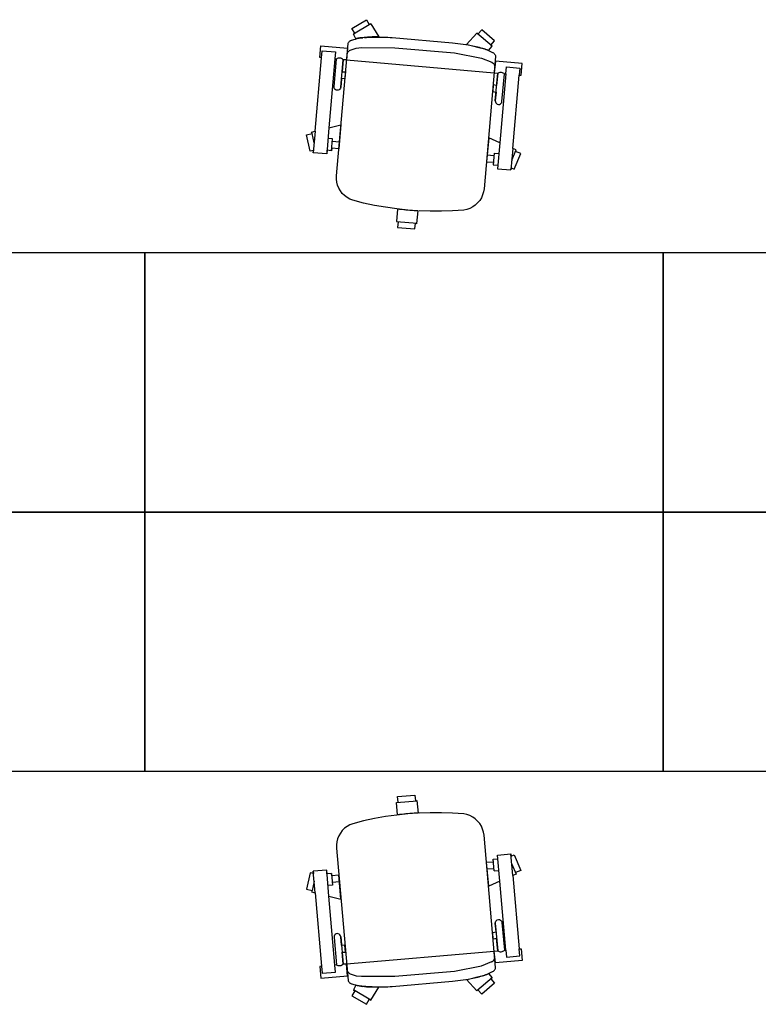
# Model space of a CAD drawing. Extents: x 0 to 1527, y 0 to 830.
# Drawn here: x 389 to 400, y 502 to 517 of the extents above; entities that cross this region are included whole.
import ezdxf

# ---------------------------------------------------------------- set-up
doc = ezdxf.new("R2010")
doc.units = 0
doc.header["$LTSCALE"] = 10
doc.header["$MEASUREMENT"] = 0
doc.layers.add('PORTE', color=4, linetype='CONTINUOUS')
doc.layers.add('SCALE', color=4, linetype='CONTINUOUS')

msp = doc.modelspace()

# ---------------------------------------------------------------- linework, layer by layer
at = {"layer": 'PORTE'}
for points in [[(382.499, 513.698), (382.499, 509.698), (390.499, 509.698), (390.499, 513.698), (382.499, 513.698)], [(390.499, 513.698), (390.499, 509.698), (398.499, 509.698), (398.499, 513.698), (390.499, 513.698)], [(398.499, 513.698), (398.499, 509.698), (406.499, 509.698), (406.499, 513.698), (398.499, 513.698)], [(382.499, 509.698), (382.499, 505.698), (390.499, 505.698), (390.499, 509.698), (382.499, 509.698)], [(390.499, 509.698), (390.499, 505.698), (398.499, 505.698), (398.499, 509.698), (390.499, 509.698)], [(398.499, 509.698), (398.499, 505.698), (406.499, 505.698), (406.499, 509.698), (398.499, 509.698)]]:
    msp.add_lwpolyline(points, dxfattribs=at)
at = {"layer": 'SCALE'}
for p, q in [((393.695, 517.162), (393.917, 517.295)), ((393.984, 517.233), (393.717, 517.072)), ((393.917, 517.295), (393.962, 517.22)), ((393.962, 517.22), (393.984, 517.233)), ((393.984, 517.233), (394.111, 517.03)), ((393.74, 517.086), (393.695, 517.162)), ((393.717, 517.072), (393.74, 517.086)), ((395.622, 517.089), (395.462, 516.912)), ((395.857, 516.885), (395.622, 517.089)), ((395.64, 517.073), (395.622, 517.089)), ((395.698, 517.14), (395.64, 517.073)), ((395.894, 516.969), (395.698, 517.14)), ((393.456, 514.885), (393.635, 516.928)), ((393.635, 516.928), (393.638, 516.935)), ((393.638, 516.935), (393.642, 516.943)), ((393.642, 516.943), (393.647, 516.95)), ((393.647, 516.95), (393.652, 516.956)), ((393.652, 516.956), (393.658, 516.962)), ((393.658, 516.962), (393.665, 516.967)), ((393.665, 516.967), (393.672, 516.972)), ((393.672, 516.972), (393.679, 516.975)), ((393.679, 516.975), (393.687, 516.978)), ((393.687, 516.978), (393.695, 516.98)), ((393.695, 516.98), (393.722, 516.989)), ((393.757, 517.001), (393.717, 517.072)), ((393.722, 516.989), (393.75, 516.997)), ((393.75, 516.997), (393.777, 517.004)), ((393.767, 517.004), (393.757, 517.001)), ((393.777, 517.006), (393.767, 517.004)), ((393.777, 517.004), (393.805, 517.01)), ((393.787, 517.008), (393.777, 517.006)), ((393.797, 517.01), (393.787, 517.008)), ((393.807, 517.012), (393.797, 517.01)), ((393.805, 517.01), (393.833, 517.014)), ((393.817, 517.013), (393.807, 517.012)), ((393.827, 517.015), (393.817, 517.013)), ((393.837, 517.016), (393.827, 517.015)), ((393.833, 517.014), (393.861, 517.018)), ((393.847, 517.017), (393.837, 517.016)), ((393.857, 517.018), (393.847, 517.017)), ((393.882, 517.02), (393.857, 517.018)), ((393.907, 517.023), (393.882, 517.02)), ((393.889, 517.021), (393.918, 517.023)), ((393.933, 517.024), (393.907, 517.023)), ((393.918, 517.023), (393.946, 517.024)), ((393.958, 517.026), (393.933, 517.024)), ((393.946, 517.024), (393.974, 517.024)), ((393.983, 517.027), (393.958, 517.026)), ((393.974, 517.024), (394.009, 517.026)), ((394.009, 517.029), (393.983, 517.027)), ((394.034, 517.029), (394.009, 517.029)), ((394.009, 517.026), (394.043, 517.027)), ((394.06, 517.03), (394.034, 517.029)), ((394.043, 517.027), (394.077, 517.027)), ((394.085, 517.03), (394.06, 517.03)), ((394.077, 517.027), (394.111, 517.028)), ((394.111, 517.03), (394.085, 517.03)), ((394.111, 517.028), (394.146, 517.027)), ((394.146, 517.027), (394.18, 517.027)), ((394.18, 517.027), (394.214, 517.026)), ((394.214, 517.026), (394.248, 517.024)), ((394.248, 517.024), (394.283, 517.022)), ((394.283, 517.022), (394.317, 517.02)), ((394.317, 517.02), (395.247, 516.938)), ((395.247, 516.938), (395.289, 516.935)), ((395.289, 516.935), (395.33, 516.93)), ((395.33, 516.93), (395.371, 516.925)), ((395.371, 516.925), (395.412, 516.919)), ((395.836, 516.903), (395.894, 516.969)), ((393.197, 516.71), (393.213, 516.891)), ((393.213, 516.891), (393.626, 516.855)), ((393.226, 516.707), (393.235, 516.816)), ((393.235, 516.816), (393.442, 516.798)), ((393.442, 516.798), (393.433, 516.689)), ((393.626, 516.855), (393.61, 516.674)), ((393.622, 516.776), (393.627, 516.789)), ((393.627, 516.789), (393.635, 516.8)), ((393.635, 516.8), (393.645, 516.81)), ((393.645, 516.81), (393.656, 516.819)), ((393.656, 516.819), (393.669, 516.825)), ((393.669, 516.825), (393.682, 516.829)), ((393.682, 516.829), (393.761, 516.854)), ((393.761, 516.854), (393.843, 516.864)), ((393.843, 516.864), (394.355, 516.863)), ((394.355, 516.863), (395.278, 516.783)), ((395.278, 516.783), (395.696, 516.702)), ((395.412, 516.919), (395.453, 516.913)), ((395.453, 516.913), (395.493, 516.905)), ((395.462, 516.912), (395.487, 516.908)), ((395.487, 516.908), (395.512, 516.903)), ((395.493, 516.905), (395.534, 516.897)), ((395.512, 516.903), (395.537, 516.898)), ((395.534, 516.897), (395.574, 516.888)), ((395.537, 516.898), (395.562, 516.893)), ((395.562, 516.893), (395.586, 516.887)), ((395.574, 516.888), (395.614, 516.878)), ((395.586, 516.887), (395.611, 516.881)), ((395.611, 516.881), (395.636, 516.875)), ((395.614, 516.878), (395.654, 516.868)), ((395.636, 516.875), (395.66, 516.869)), ((395.654, 516.868), (395.676, 516.863)), ((395.66, 516.869), (395.685, 516.863)), ((395.676, 516.863), (395.698, 516.857)), ((395.685, 516.863), (395.709, 516.856)), ((395.698, 516.857), (395.719, 516.851)), ((395.709, 516.856), (395.719, 516.853)), ((395.719, 516.853), (395.729, 516.85)), ((395.719, 516.851), (395.74, 516.844)), ((395.729, 516.85), (395.738, 516.847)), ((395.738, 516.847), (395.748, 516.844)), ((395.74, 516.844), (395.761, 516.837)), ((395.748, 516.844), (395.758, 516.841)), ((395.758, 516.841), (395.767, 516.837)), ((395.761, 516.837), (395.782, 516.829)), ((395.767, 516.837), (395.776, 516.834)), ((395.776, 516.834), (395.786, 516.83)), ((395.782, 516.829), (395.802, 516.82)), ((395.786, 516.83), (395.795, 516.826)), ((395.795, 516.826), (395.804, 516.822)), ((395.802, 516.82), (395.822, 516.811)), ((395.804, 516.822), (395.857, 516.885)), ((395.822, 516.811), (395.842, 516.801)), ((395.857, 516.885), (395.836, 516.903)), ((395.842, 516.801), (395.862, 516.791)), ((395.862, 516.791), (395.87, 516.787)), ((395.87, 516.787), (395.877, 516.783)), ((395.877, 516.783), (395.884, 516.778)), ((395.884, 516.778), (395.89, 516.773)), ((395.89, 516.773), (395.895, 516.766)), ((393.127, 515.574), (393.226, 516.707)), ((393.226, 516.707), (393.197, 516.71)), ((393.433, 516.689), (393.34, 515.628)), ((393.418, 516.262), (393.455, 516.687)), ((393.455, 516.687), (393.433, 516.689)), ((393.467, 516.695), (393.455, 516.687)), ((393.481, 516.7), (393.467, 516.695)), ((393.495, 516.703), (393.481, 516.7)), ((393.509, 516.703), (393.495, 516.703)), ((393.523, 516.7), (393.509, 516.703)), ((393.521, 516.253), (393.559, 516.678)), ((393.536, 516.695), (393.523, 516.7)), ((393.548, 516.688), (393.536, 516.695)), ((393.559, 516.678), (393.542, 516.49)), ((393.559, 516.678), (393.548, 516.688)), ((393.61, 516.674), (393.559, 516.678)), ((393.613, 516.674), (395.89, 516.474)), ((395.696, 516.702), (395.852, 516.638)), ((395.912, 516.728), (395.733, 514.686)), ((395.849, 516.639), (395.861, 516.633)), ((395.861, 516.633), (395.872, 516.625)), ((395.872, 516.625), (395.882, 516.615)), ((395.908, 516.655), (395.892, 516.474)), ((395.895, 516.766), (395.9, 516.76)), ((395.9, 516.76), (395.904, 516.752)), ((395.904, 516.752), (395.908, 516.745)), ((395.908, 516.745), (395.91, 516.737)), ((396.322, 516.619), (395.908, 516.655)), ((395.91, 516.737), (395.912, 516.728)), ((396.306, 516.438), (396.322, 516.619)), ((393.542, 516.49), (393.594, 516.49)), ((393.594, 516.49), (393.585, 516.387)), ((395.882, 516.615), (395.89, 516.603)), ((395.89, 516.603), (395.895, 516.59)), ((395.892, 516.474), (395.944, 516.47)), ((395.895, 516.59), (395.899, 516.577)), ((395.907, 516.044), (395.944, 516.47)), ((395.944, 516.47), (395.928, 516.281)), ((395.944, 516.47), (395.956, 516.477)), ((395.956, 516.477), (395.969, 516.482)), ((395.969, 516.482), (395.983, 516.485)), ((395.983, 516.485), (395.997, 516.485)), ((395.997, 516.485), (396.011, 516.482)), ((396.011, 516.482), (396.025, 516.477)), ((396.025, 516.477), (396.037, 516.47)), ((396.037, 516.47), (396.047, 516.461)), ((396.07, 516.459), (396.079, 516.567)), ((396.079, 516.567), (396.286, 516.549)), ((396.286, 516.549), (396.277, 516.441)), ((393.533, 516.385), (393.521, 516.253)), ((393.585, 516.387), (393.533, 516.385)), ((396.07, 516.459), (395.977, 515.397)), ((396.01, 516.035), (396.047, 516.461)), ((396.047, 516.461), (396.07, 516.459)), ((396.178, 515.308), (396.277, 516.441)), ((396.277, 516.441), (396.306, 516.438)), ((393.419, 516.246), (393.418, 516.262)), ((393.425, 516.231), (393.419, 516.246)), ((393.436, 516.218), (393.425, 516.231)), ((393.449, 516.21), (393.436, 516.218)), ((393.465, 516.206), (393.449, 516.21)), ((393.481, 516.207), (393.465, 516.206)), ((393.496, 516.213), (393.481, 516.207)), ((393.509, 516.223), (393.496, 516.213)), ((393.518, 516.237), (393.509, 516.223)), ((393.521, 516.253), (393.518, 516.237)), ((395.876, 516.291), (395.867, 516.188)), ((395.867, 516.188), (395.918, 516.176)), ((395.928, 516.281), (395.876, 516.291)), ((395.918, 516.176), (395.907, 516.044)), ((395.907, 516.044), (395.908, 516.028)), ((395.908, 516.028), (395.914, 516.013)), ((395.914, 516.013), (395.924, 516.001)), ((395.998, 516.006), (396.006, 516.019)), ((396.006, 516.019), (396.01, 516.035)), ((395.924, 516.001), (395.938, 515.992)), ((395.938, 515.992), (395.954, 515.988)), ((395.954, 515.988), (395.97, 515.989)), ((395.97, 515.989), (395.985, 515.995)), ((395.985, 515.995), (395.998, 516.006)), ((393.073, 515.561), (393.127, 515.574)), ((393.079, 515.537), (393.073, 515.561)), ((393.127, 515.574), (393.098, 515.242)), ((393.34, 515.628), (393.305, 515.224)), ((393.34, 515.628), (393.523, 515.674)), ((393.523, 515.674), (393.491, 515.304)), ((392.993, 515.517), (393.079, 515.537)), ((393.051, 515.264), (392.993, 515.517)), ((393.111, 515.397), (393.079, 515.537)), ((393.397, 515.455), (393.325, 515.462)), ((393.381, 515.274), (393.397, 515.455)), ((393.5, 515.407), (393.394, 515.417)), ((395.805, 515.474), (395.772, 515.104)), ((395.977, 515.397), (395.805, 515.474)), ((393.101, 515.276), (393.051, 515.264)), ((393.098, 515.242), (393.101, 515.276)), ((393.309, 515.281), (393.305, 515.224)), ((393.381, 515.274), (393.309, 515.281)), ((393.385, 515.313), (393.381, 515.274)), ((393.491, 515.304), (393.385, 515.313)), ((395.977, 515.397), (395.942, 514.994)), ((396.178, 515.308), (396.149, 514.976)), ((396.162, 515.13), (396.228, 515.285)), ((396.228, 515.285), (396.178, 515.308)), ((396.218, 515.262), (396.228, 515.285)), ((396.299, 515.228), (396.218, 515.262)), ((393.305, 515.224), (393.098, 515.242)), ((395.772, 515.104), (395.878, 515.095)), ((395.781, 515.208), (395.887, 515.198)), ((395.891, 515.237), (395.875, 515.056)), ((395.891, 515.237), (395.963, 515.231)), ((396.198, 514.989), (396.299, 515.228)), ((395.878, 515.095), (395.875, 515.056)), ((395.875, 515.056), (395.947, 515.05)), ((395.947, 515.05), (395.942, 514.994)), ((395.942, 514.994), (396.149, 514.976)), ((396.149, 514.976), (396.151, 515.009)), ((396.151, 515.009), (396.198, 514.989)), ((393.456, 514.836), (393.456, 514.885)), ((393.461, 514.788), (393.456, 514.836)), ((393.473, 514.74), (393.461, 514.788)), ((393.492, 514.695), (393.473, 514.74)), ((393.516, 514.653), (393.492, 514.695)), ((393.545, 514.614), (393.516, 514.653)), ((395.733, 514.686), (395.726, 514.638)), ((393.58, 514.58), (393.545, 514.614)), ((393.619, 514.55), (393.58, 514.58)), ((393.662, 514.526), (393.619, 514.55)), ((393.707, 514.508), (393.662, 514.526)), ((393.875, 514.466), (393.707, 514.508)), ((395.666, 514.505), (395.634, 514.467)), ((395.692, 514.546), (395.666, 514.505)), ((395.712, 514.591), (395.692, 514.546)), ((395.726, 514.638), (395.712, 514.591)), ((394.044, 514.43), (393.875, 514.466)), ((394.214, 514.4), (394.044, 514.43)), ((394.385, 514.376), (394.214, 514.4)), ((394.396, 514.372), (394.383, 514.179)), ((394.557, 514.357), (394.385, 514.376)), ((394.428, 514.368), (394.396, 514.372)), ((394.46, 514.364), (394.428, 514.368)), ((394.493, 514.361), (394.46, 514.364)), ((394.525, 514.358), (394.493, 514.361)), ((394.557, 514.355), (394.525, 514.358)), ((394.709, 514.347), (394.557, 514.357)), ((394.589, 514.352), (394.557, 514.355)), ((394.622, 514.35), (394.589, 514.352)), ((394.654, 514.347), (394.622, 514.35)), ((394.686, 514.345), (394.654, 514.347)), ((394.719, 514.348), (394.686, 514.345)), ((394.698, 514.152), (394.719, 514.348)), ((394.903, 514.339), (394.73, 514.345)), ((395.076, 514.34), (394.903, 514.339)), ((395.249, 514.346), (395.076, 514.34)), ((395.421, 514.358), (395.249, 514.346)), ((395.469, 514.368), (395.421, 514.358)), ((395.515, 514.384), (395.469, 514.368)), ((395.558, 514.406), (395.515, 514.384)), ((395.598, 514.434), (395.558, 514.406)), ((395.634, 514.467), (395.598, 514.434)), ((394.383, 514.182), (394.699, 514.154)), ((394.383, 514.179), (394.407, 514.177)), ((394.407, 514.177), (394.4, 514.09)), ((394.4, 514.09), (394.666, 514.066)), ((394.666, 514.066), (394.674, 514.154)), ((394.674, 514.154), (394.698, 514.152)), ((394.383, 505.214), (394.699, 505.242)), ((394.4, 505.307), (394.666, 505.33)), ((394.407, 505.219), (394.4, 505.307)), ((394.666, 505.33), (394.674, 505.242)), ((394.674, 505.242), (394.698, 505.244)), ((394.698, 505.244), (394.719, 505.049)), ((394.383, 505.217), (394.407, 505.219)), ((394.396, 505.025), (394.383, 505.217)), ((393.875, 504.93), (393.707, 504.888)), ((394.044, 504.966), (393.875, 504.93)), ((394.214, 504.997), (394.044, 504.966)), ((394.385, 505.021), (394.214, 504.997)), ((394.557, 505.039), (394.385, 505.021)), ((394.428, 505.028), (394.396, 505.025)), ((394.46, 505.032), (394.428, 505.028)), ((394.493, 505.035), (394.46, 505.032)), ((394.525, 505.038), (394.493, 505.035)), ((394.557, 505.041), (394.525, 505.038)), ((394.709, 505.049), (394.557, 505.039)), ((394.589, 505.044), (394.557, 505.041)), ((394.622, 505.047), (394.589, 505.044)), ((394.654, 505.049), (394.622, 505.047)), ((394.686, 505.051), (394.654, 505.049)), ((394.719, 505.049), (394.686, 505.051)), ((394.903, 505.057), (394.73, 505.051)), ((395.076, 505.057), (394.903, 505.057)), ((395.249, 505.05), (395.076, 505.057)), ((395.421, 505.038), (395.249, 505.05)), ((395.469, 505.028), (395.421, 505.038)), ((395.515, 505.012), (395.469, 505.028)), ((395.558, 504.99), (395.515, 505.012)), ((395.598, 504.962), (395.558, 504.99)), ((395.634, 504.929), (395.598, 504.962)), ((395.666, 504.891), (395.634, 504.929)), ((393.545, 504.782), (393.516, 504.744)), ((393.58, 504.817), (393.545, 504.782)), ((393.619, 504.846), (393.58, 504.817)), ((393.662, 504.87), (393.619, 504.846)), ((393.707, 504.888), (393.662, 504.87)), ((395.692, 504.85), (395.666, 504.891)), ((395.712, 504.806), (395.692, 504.85)), ((395.726, 504.759), (395.712, 504.806)), ((393.473, 504.656), (393.461, 504.609)), ((393.492, 504.701), (393.473, 504.656)), ((393.516, 504.744), (393.492, 504.701)), ((395.733, 504.71), (395.726, 504.759)), ((395.912, 502.668), (395.733, 504.71)), ((393.461, 504.609), (393.456, 504.56)), ((393.456, 504.56), (393.456, 504.511)), ((393.456, 504.511), (393.635, 502.469)), ((395.875, 504.34), (395.947, 504.346)), ((395.878, 504.301), (395.875, 504.34)), ((395.891, 504.159), (395.875, 504.34)), ((395.942, 504.403), (396.149, 504.421)), ((395.977, 503.999), (395.942, 504.403)), ((395.947, 504.346), (395.942, 504.403)), ((396.178, 504.089), (396.149, 504.421)), ((396.149, 504.421), (396.151, 504.387)), ((396.151, 504.387), (396.198, 504.407)), ((396.198, 504.407), (396.299, 504.168)), ((393.305, 504.172), (393.098, 504.154)), ((393.34, 503.768), (393.305, 504.172)), ((393.309, 504.116), (393.305, 504.172)), ((395.772, 504.292), (395.878, 504.301)), ((395.805, 503.922), (395.772, 504.292)), ((395.781, 504.189), (395.887, 504.198)), ((395.891, 504.159), (395.963, 504.165)), ((396.162, 504.266), (396.228, 504.111)), ((396.299, 504.168), (396.218, 504.134)), ((393.051, 504.132), (392.993, 503.879)), ((393.101, 504.12), (393.051, 504.132)), ((393.127, 503.822), (393.098, 504.154)), ((393.098, 504.154), (393.101, 504.12)), ((393.381, 504.122), (393.309, 504.116)), ((393.381, 504.122), (393.397, 503.941)), ((393.385, 504.083), (393.381, 504.122)), ((393.491, 504.092), (393.385, 504.083)), ((393.523, 503.722), (393.491, 504.092)), ((396.228, 504.111), (396.178, 504.089)), ((396.178, 504.089), (396.277, 502.956)), ((396.218, 504.134), (396.228, 504.111)), ((392.993, 503.879), (393.079, 503.859)), ((393.079, 503.859), (393.073, 503.835)), ((393.111, 503.999), (393.079, 503.859)), ((393.397, 503.941), (393.325, 503.935)), ((393.5, 503.989), (393.394, 503.98)), ((395.977, 503.999), (395.805, 503.922)), ((396.07, 502.938), (395.977, 503.999)), ((393.073, 503.835), (393.127, 503.822)), ((393.127, 503.822), (393.226, 502.689)), ((393.433, 502.707), (393.34, 503.768)), ((393.34, 503.768), (393.523, 503.722)), ((395.924, 503.396), (395.938, 503.404)), ((395.938, 503.404), (395.954, 503.408)), ((395.954, 503.408), (395.97, 503.407)), ((395.97, 503.407), (395.985, 503.401)), ((395.985, 503.401), (395.998, 503.391)), ((395.907, 503.352), (395.908, 503.368)), ((395.907, 503.352), (395.944, 502.927)), ((395.918, 503.22), (395.907, 503.352)), ((395.908, 503.368), (395.914, 503.383)), ((395.914, 503.383), (395.924, 503.396)), ((395.998, 503.391), (396.006, 503.377)), ((396.006, 503.377), (396.01, 503.361)), ((396.01, 503.361), (396.047, 502.936)), ((393.419, 503.15), (393.418, 503.134)), ((393.418, 503.134), (393.455, 502.709)), ((393.425, 503.166), (393.419, 503.15)), ((393.436, 503.178), (393.425, 503.166)), ((393.449, 503.187), (393.436, 503.178)), ((393.465, 503.191), (393.449, 503.187)), ((393.481, 503.189), (393.465, 503.191)), ((393.496, 503.183), (393.481, 503.189)), ((393.509, 503.173), (393.496, 503.183)), ((393.518, 503.159), (393.509, 503.173)), ((393.521, 503.143), (393.518, 503.159)), ((393.533, 503.012), (393.521, 503.143)), ((393.521, 503.143), (393.559, 502.718)), ((395.867, 503.208), (395.918, 503.22)), ((395.876, 503.106), (395.867, 503.208)), ((395.928, 503.115), (395.876, 503.106)), ((395.944, 502.927), (395.928, 503.115)), ((393.585, 503.009), (393.533, 503.012)), ((393.594, 502.906), (393.585, 503.009)), ((396.277, 502.956), (396.306, 502.958)), ((396.286, 502.848), (396.277, 502.956)), ((396.306, 502.958), (396.322, 502.777)), ((393.559, 502.718), (393.542, 502.906)), ((393.542, 502.906), (393.594, 502.906)), ((393.613, 502.723), (395.89, 502.922)), ((395.882, 502.782), (395.89, 502.793)), ((395.89, 502.793), (395.895, 502.806)), ((395.892, 502.922), (395.944, 502.927)), ((395.908, 502.741), (395.892, 502.922)), ((395.895, 502.806), (395.899, 502.82)), ((395.944, 502.927), (395.956, 502.919)), ((395.956, 502.919), (395.969, 502.914)), ((395.969, 502.914), (395.983, 502.911)), ((395.983, 502.911), (395.997, 502.911)), ((395.997, 502.911), (396.011, 502.914)), ((396.011, 502.914), (396.025, 502.919)), ((396.025, 502.919), (396.037, 502.926)), ((396.037, 502.926), (396.047, 502.936)), ((396.047, 502.936), (396.07, 502.938)), ((396.07, 502.938), (396.079, 502.829)), ((396.079, 502.829), (396.286, 502.848)), ((393.226, 502.689), (393.197, 502.686)), ((393.197, 502.686), (393.213, 502.505)), ((393.226, 502.689), (393.235, 502.581)), ((393.455, 502.709), (393.433, 502.707)), ((393.442, 502.599), (393.433, 502.707)), ((393.467, 502.701), (393.455, 502.709)), ((393.481, 502.696), (393.467, 502.701)), ((393.495, 502.694), (393.481, 502.696)), ((393.509, 502.694), (393.495, 502.694)), ((393.523, 502.696), (393.509, 502.694)), ((393.536, 502.701), (393.523, 502.696)), ((393.548, 502.708), (393.536, 502.701)), ((393.559, 502.718), (393.548, 502.708)), ((393.61, 502.722), (393.559, 502.718)), ((393.626, 502.542), (393.61, 502.722)), ((395.278, 502.614), (395.696, 502.695)), ((395.696, 502.695), (395.852, 502.759)), ((395.849, 502.757), (395.861, 502.763)), ((395.861, 502.763), (395.872, 502.772)), ((395.872, 502.772), (395.882, 502.782)), ((395.9, 502.637), (395.904, 502.644)), ((395.904, 502.644), (395.908, 502.652)), ((396.322, 502.777), (395.908, 502.741)), ((395.908, 502.652), (395.91, 502.66)), ((395.91, 502.66), (395.912, 502.668)), ((393.213, 502.505), (393.626, 502.542)), ((393.235, 502.581), (393.442, 502.599)), ((393.622, 502.62), (393.627, 502.608)), ((393.627, 502.608), (393.635, 502.596)), ((393.635, 502.596), (393.645, 502.586)), ((393.645, 502.586), (393.656, 502.578)), ((393.656, 502.578), (393.669, 502.571)), ((393.669, 502.571), (393.682, 502.568)), ((393.682, 502.568), (393.761, 502.542)), ((393.761, 502.542), (393.843, 502.533)), ((393.843, 502.533), (394.355, 502.533)), ((394.355, 502.533), (395.278, 502.614)), ((395.453, 502.484), (395.493, 502.491)), ((395.462, 502.484), (395.487, 502.489)), ((395.487, 502.489), (395.512, 502.493)), ((395.493, 502.491), (395.534, 502.499)), ((395.512, 502.493), (395.537, 502.498)), ((395.534, 502.499), (395.574, 502.508)), ((395.537, 502.498), (395.562, 502.504)), ((395.562, 502.504), (395.586, 502.509)), ((395.574, 502.508), (395.614, 502.518)), ((395.586, 502.509), (395.611, 502.515)), ((395.611, 502.515), (395.636, 502.521)), ((395.614, 502.518), (395.654, 502.528)), ((395.857, 502.511), (395.622, 502.307)), ((395.636, 502.521), (395.66, 502.527)), ((395.654, 502.528), (395.676, 502.533)), ((395.66, 502.527), (395.685, 502.534)), ((395.676, 502.533), (395.698, 502.539)), ((395.685, 502.534), (395.709, 502.54)), ((395.698, 502.539), (395.719, 502.545)), ((395.709, 502.54), (395.719, 502.543)), ((395.719, 502.545), (395.74, 502.552)), ((395.719, 502.543), (395.729, 502.546)), ((395.729, 502.546), (395.738, 502.549)), ((395.738, 502.549), (395.748, 502.552)), ((395.74, 502.552), (395.761, 502.559)), ((395.748, 502.552), (395.758, 502.555)), ((395.758, 502.555), (395.767, 502.559)), ((395.761, 502.559), (395.782, 502.567)), ((395.767, 502.559), (395.776, 502.562)), ((395.776, 502.562), (395.786, 502.566)), ((395.782, 502.567), (395.802, 502.576)), ((395.786, 502.566), (395.795, 502.57)), ((395.795, 502.57), (395.804, 502.574)), ((395.802, 502.576), (395.822, 502.585)), ((395.804, 502.574), (395.857, 502.511)), ((395.822, 502.585), (395.842, 502.595)), ((395.857, 502.511), (395.836, 502.493)), ((395.836, 502.493), (395.894, 502.427)), ((395.842, 502.595), (395.862, 502.605)), ((395.862, 502.605), (395.87, 502.609)), ((395.87, 502.609), (395.877, 502.613)), ((395.877, 502.613), (395.884, 502.618)), ((395.884, 502.618), (395.89, 502.624)), ((395.89, 502.624), (395.895, 502.63)), ((395.895, 502.63), (395.9, 502.637)), ((393.635, 502.469), (393.638, 502.461)), ((393.638, 502.461), (393.642, 502.453)), ((393.642, 502.453), (393.647, 502.446)), ((393.647, 502.446), (393.652, 502.44)), ((393.652, 502.44), (393.658, 502.434)), ((393.658, 502.434), (393.665, 502.429)), ((393.665, 502.429), (393.672, 502.425)), ((393.672, 502.425), (393.679, 502.421)), ((393.679, 502.421), (393.687, 502.418)), ((393.687, 502.418), (393.695, 502.416)), ((393.695, 502.416), (393.722, 502.407)), ((393.757, 502.395), (393.717, 502.324)), ((393.722, 502.407), (393.75, 502.399)), ((393.75, 502.399), (393.777, 502.393)), ((393.767, 502.393), (393.757, 502.395)), ((393.777, 502.39), (393.767, 502.393)), ((393.777, 502.393), (393.805, 502.387)), ((393.787, 502.388), (393.777, 502.39)), ((393.797, 502.386), (393.787, 502.388)), ((393.807, 502.385), (393.797, 502.386)), ((393.805, 502.387), (393.833, 502.382)), ((393.817, 502.383), (393.807, 502.385)), ((393.827, 502.382), (393.817, 502.383)), ((393.837, 502.38), (393.827, 502.382)), ((393.833, 502.382), (393.861, 502.378)), ((393.847, 502.379), (393.837, 502.38)), ((393.857, 502.378), (393.847, 502.379)), ((393.882, 502.376), (393.857, 502.378)), ((393.907, 502.374), (393.882, 502.376)), ((393.889, 502.375), (393.918, 502.373)), ((393.933, 502.372), (393.907, 502.374)), ((393.918, 502.373), (393.946, 502.372)), ((393.958, 502.37), (393.933, 502.372)), ((393.946, 502.372), (393.974, 502.372)), ((393.983, 502.369), (393.958, 502.37)), ((393.974, 502.372), (394.009, 502.371)), ((394.009, 502.368), (393.983, 502.369)), ((393.984, 502.164), (394.111, 502.366)), ((394.009, 502.371), (394.043, 502.37)), ((394.034, 502.367), (394.009, 502.368)), ((394.06, 502.366), (394.034, 502.367)), ((394.043, 502.37), (394.077, 502.369)), ((394.085, 502.366), (394.06, 502.366)), ((394.077, 502.369), (394.111, 502.369)), ((394.111, 502.366), (394.085, 502.366)), ((394.111, 502.369), (394.146, 502.369)), ((394.146, 502.369), (394.18, 502.37)), ((394.18, 502.37), (394.214, 502.371)), ((394.214, 502.371), (394.248, 502.372)), ((394.248, 502.372), (394.283, 502.374)), ((394.283, 502.374), (394.317, 502.377)), ((394.317, 502.377), (395.247, 502.458)), ((395.247, 502.458), (395.289, 502.462)), ((395.289, 502.462), (395.33, 502.466)), ((395.33, 502.466), (395.371, 502.471)), ((395.371, 502.471), (395.412, 502.477)), ((395.412, 502.477), (395.453, 502.484)), ((395.622, 502.307), (395.462, 502.484)), ((395.894, 502.427), (395.698, 502.257)), ((393.74, 502.31), (393.695, 502.234)), ((393.695, 502.234), (393.917, 502.101)), ((393.984, 502.164), (393.717, 502.324)), ((393.717, 502.324), (393.74, 502.31)), ((395.64, 502.323), (395.622, 502.307)), ((395.698, 502.257), (395.64, 502.323)), ((393.917, 502.101), (393.962, 502.176)), ((393.962, 502.176), (393.984, 502.164))]:
    msp.add_line(p, q, dxfattribs=at)

doc.saveas('drawing.dxf')
